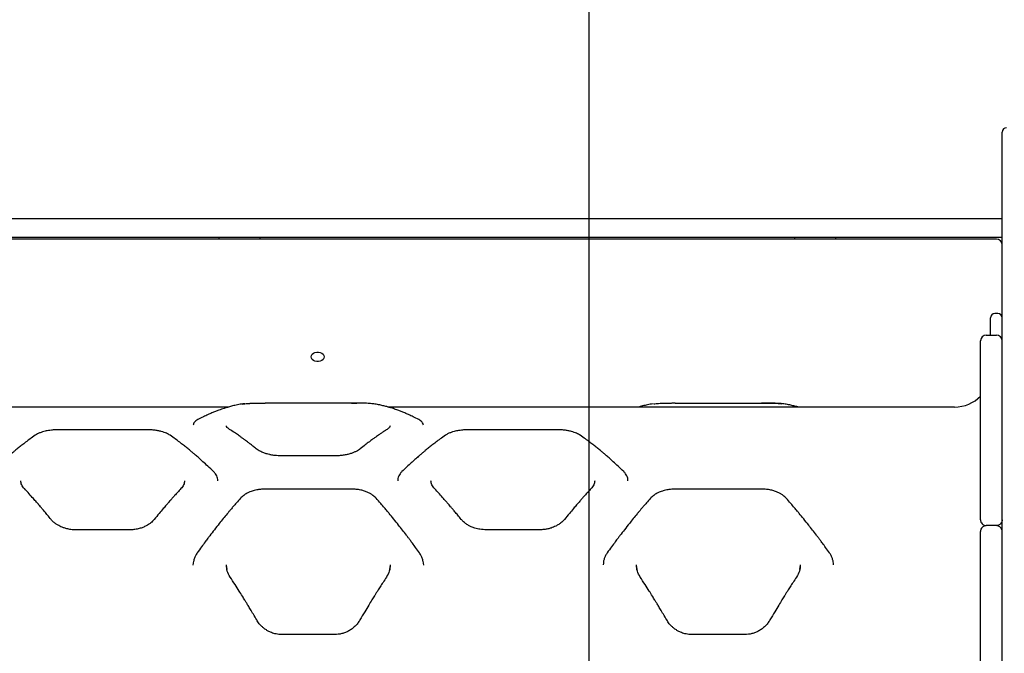
# Model space of a CAD drawing. Units: millimetres. Extents: x 19495 to 24454, y 33112 to 37050.
# Drawn here: x 21632 to 22317, y 35185 to 35626 of the extents above; entities that cross this region are included whole.
import ezdxf

# ---------------------------------------------------------------- set-up
doc = ezdxf.new("R2010")
doc.units = ezdxf.units.MM
doc.header["$LTSCALE"] = 200
doc.layers.add('WYLEWKI_BETONOWE', color=52, linetype='Continuous')

msp = doc.modelspace()

# ---------------------------------------------------------------- linework, layer by layer
at = {"color": 7, "linetype": 'Continuous', "lineweight": 25}
for p, q in [((22315.05, 35496.51), (22315.05, 35547.45)), ((22315.05, 34665.9), (22315.05, 35496.51)), ((21095.05, 35487.21), (22292.86, 35487.21)), ((22292.86, 35487.21), (22315.05, 35487.21)), ((22292.86, 35474.21), (21579.91, 35474.21)), ((22315.05, 35474.21), (22292.86, 35474.21)), ((22311.05, 35472.98), (21597.05, 35472.98)), ((22312.05, 35421.21), (22310.05, 35421.21)), ((22307.05, 35406.21), (22307.05, 35418.21)), ((22304.05, 35406.21), (22311.05, 35406.21)), ((22300.05, 35277.71), (22300.05, 35402.21)), ((21798.49, 35358.93), (21799.62, 35358.94)), ((21862.95, 35358.96), (21802.95, 35358.96)), ((21879.3, 35358.24), (21878.27, 35358.37)), ((22072.64, 35358.39), (22071.51, 35358.24)), ((22087.86, 35358.92), (22085.59, 35358.91)), ((22087.86, 35358.96), (22147.86, 35358.96)), ((21777.63, 35356.21), (21602.51, 35356.21)), ((22282.05, 35356.21), (21888.3, 35356.21)), ((21720.08, 35340.43), (21660.03, 35340.43)), ((22005.07, 35340.43), (21945.03, 35340.43)), ((21851.42, 35322.23), (21814.47, 35322.23)), ((21862.97, 35299.11), (21802.93, 35299.11)), ((22147.88, 35299.11), (22087.84, 35299.11)), ((21708.53, 35270.75), (21671.58, 35270.75)), ((21993.53, 35270.79), (21956.58, 35270.79)), ((22300.05, 35145.21), (22300.05, 35269.71)), ((22311.05, 35273.71), (22304.05, 35273.71)), ((21752.95, 35246.22), (21753.4, 35249.05)), ((21912.5, 35249.05), (21912.95, 35246.22)), ((21776.52, 35243.13), (21776.04, 35246.22)), ((21889.85, 35246.22), (21889.38, 35243.14)), ((22061.43, 35243.16), (22060.95, 35246.22)), ((22174.77, 35246.22), (22174.29, 35243.14)), ((21851.42, 35197.96), (21814.47, 35197.96)), ((22136.34, 35197.96), (22099.38, 35197.96))]:
    msp.add_line(p, q, dxfattribs=at)
at = {"color": 7, "linetype": 'Continuous', "lineweight": 25, "flags": 128}
msp.add_lwpolyline([(21843.9, 35391.1), (21843.72, 35390.16), (21843.19, 35389.29), (21842.35, 35388.57), (21841.27, 35388.06), (21840.04, 35387.79), (21838.76, 35387.79), (21837.54, 35388.06), (21836.46, 35388.57), (21835.62, 35389.29), (21835.09, 35390.16), (21834.9, 35391.1), (21835.09, 35392.04), (21835.62, 35392.91), (21836.46, 35393.63), (21837.54, 35394.14), (21838.76, 35394.41), (21840.04, 35394.41), (21841.27, 35394.14), (21842.35, 35393.63), (21843.19, 35392.91), (21843.72, 35392.04), (21843.9, 35391.1)], dxfattribs=at)
at = {"color": 7, "linetype": 'Continuous', "lineweight": 25}
for centre, radius, start, end in [((22318.05, 35547.45), 3, 90, 180), ((22311.05, 35468.98), 4, 0, 90), ((22310.05, 35418.21), 3, 90, 180), ((22312.05, 35418.21), 3, 0, 90), ((22304.05, 35402.21), 4, 90, 180), ((22311.05, 35402.21), 4, 0, 90), ((22282.05, 35381.21), 25, 270, 316.05448)]:
    msp.add_arc(centre, radius, start, end, dxfattribs=at)
for points, knots in [([(21770.91, 35472.98), (21770.91, 35473.14), (21770.91, 35473.5), (21770.91, 35473.88), (21770.91, 35474.15), (21770.91, 35474.19), (21770.91, 35474.21)], [0, 0, 0, 0, 0.216116, 0.477411, 0.738705, 1, 1, 1, 1]), ([(21799.2, 35474.21), (21799.2, 35474.19), (21799.2, 35474.15), (21799.2, 35473.88), (21799.2, 35473.5), (21799.2, 35473.14), (21799.2, 35472.98)], [0, 0, 0, 0, 0.261295, 0.522589, 0.783884, 1, 1, 1, 1]), ([(22170.91, 35472.98), (22170.91, 35473.14), (22170.91, 35473.5), (22170.91, 35473.88), (22170.91, 35474.15), (22170.91, 35474.19), (22170.91, 35474.21)], [0, 0, 0, 0, 0.216116, 0.477411, 0.738705, 1, 1, 1, 1]), ([(22199.2, 35474.21), (22199.2, 35474.19), (22199.2, 35474.15), (22199.2, 35473.88), (22199.2, 35473.5), (22199.2, 35473.14), (22199.2, 35472.98)], [0, 0, 0, 0, 0.2612947, 0.5225895, 0.7838842, 1, 1, 1, 1]), ([(21786.6, 35358.24), (21785.34, 35358.02), (21783, 35357.59), (21779.69, 35356.79), (21776.88, 35356.01), (21774.56, 35355.29), (21772.56, 35354.63), (21770.55, 35353.91), (21768.36, 35353.08), (21765.88, 35352.07), (21763.09, 35350.85), (21759.85, 35349.34), (21757.5, 35348.13), (21756.23, 35347.48)], [0, 0, 0, 0, 0.129378, 0.241231, 0.335409, 0.411793, 0.473007, 0.533908, 0.60957, 0.688055, 0.775364, 0.879309, 1, 1, 1, 1]), ([(21788.94, 35358.51), (21788.73, 35358.49), (21787.79, 35358.42), (21787.12, 35358.32), (21786.6, 35358.24)], [0, 0, 0, 0, 0.22021, 1, 1, 1, 1]), ([(21786.93, 35358.28), (21787.78, 35358.39), (21789.06, 35358.56), (21791.41, 35358.72), (21793.38, 35358.81), (21795.56, 35358.88), (21797.92, 35358.93), (21800.4, 35358.95), (21802.1, 35358.96), (21802.95, 35358.96)], [0, 0, 0, 0, 0.250306, 0.37725, 0.50083, 0.626798, 0.750579, 0.875826, 1, 1, 1, 1]), ([(21788.19, 35358.45), (21788.68, 35358.5), (21789.66, 35358.6), (21791.05, 35358.7), (21791.99, 35358.74), (21792.26, 35358.75)], [0, 0, 0, 0, 0.41606, 0.834498, 1, 1, 1, 1]), ([(21878.97, 35358.28), (21878.57, 35358.34), (21877.76, 35358.46), (21876.23, 35358.6), (21874.49, 35358.72), (21872.51, 35358.81), (21870.33, 35358.88), (21867.98, 35358.93), (21865.49, 35358.95), (21863.8, 35358.96), (21862.95, 35358.96)], [0, 0, 0, 0, 0.1254577, 0.251354, 0.3779689, 0.5017171, 0.6268106, 0.7515126, 0.875855, 1, 1, 1, 1]), ([(21862.95, 35358.96), (21863.8, 35358.96), (21865.08, 35358.96), (21866.31, 35358.94), (21866.72, 35358.94)], [0, 0, 0, 0, 0.6647729, 1, 1, 1, 1]), ([(21909.66, 35347.48), (21908.4, 35348.13), (21906.05, 35349.34), (21902.8, 35350.85), (21900.02, 35352.07), (21897.54, 35353.08), (21895.43, 35353.88), (21893.61, 35354.53), (21891.96, 35355.09), (21890.11, 35355.68), (21887.92, 35356.33), (21885.36, 35357), (21882.43, 35357.68), (21880.38, 35358.05), (21879.3, 35358.24)], [0, 0, 0, 0, 0.120691, 0.224635, 0.311944, 0.390429, 0.466091, 0.518412, 0.569664, 0.629669, 0.702779, 0.788928, 0.888034, 1, 1, 1, 1]), ([(22071.51, 35358.24), (22070.26, 35358.02), (22067.91, 35357.59), (22064.91, 35356.88), (22063.17, 35356.38), (22062.54, 35356.21)], [0, 0, 0, 0, 0.42512, 0.792652, 1, 1, 1, 1]), ([(22073.1, 35358.45), (22073.59, 35358.5), (22074.56, 35358.6), (22076.33, 35358.72), (22078.3, 35358.81), (22080.48, 35358.88), (22082.83, 35358.93), (22084.5, 35358.94), (22085.33, 35358.95)], [0, 0, 0, 0, 0.1677741, 0.3365066, 0.5014156, 0.668119, 0.8342996, 1, 1, 1, 1]), ([(22087.86, 35358.92), (22087.86, 35358.92), (22087.86, 35358.97), (22087.86, 35358.96), (22087.86, 35358.96)], [0, 0, 0, 0, 0.073825, 1, 1, 1, 1]), ([(22147.86, 35358.96), (22148.71, 35358.96), (22150.41, 35358.95), (22152.89, 35358.93), (22155.25, 35358.88), (22157.43, 35358.81), (22159.39, 35358.72), (22160.94, 35358.63), (22161.63, 35358.54), (22161.87, 35358.51)], [0, 0, 0, 0, 0.151803, 0.304919, 0.456242, 0.610239, 0.761317, 0.916508, 1, 1, 1, 1]), ([(22151.56, 35358.9), (22151.38, 35358.9), (22150.19, 35358.92), (22148.93, 35358.92), (22147.86, 35358.92)], [0, 0, 0, 0, 0.1461272, 1, 1, 1, 1]), ([(22164.21, 35358.24), (22163.67, 35358.32), (22162.66, 35358.46), (22160.78, 35358.6), (22158.99, 35358.7), (22157.32, 35358.77), (22155.59, 35358.83), (22153.7, 35358.87), (22152.26, 35358.89), (22151.56, 35358.9)], [0, 0, 0, 0, 0.202831, 0.377268, 0.522156, 0.637362, 0.742193, 0.873375, 1, 1, 1, 1]), ([(22173.21, 35356.21), (22173.13, 35356.23), (22172.18, 35356.51), (22170.27, 35357), (22167.34, 35357.69), (22165.29, 35358.05), (22164.21, 35358.24)], [0, 0, 0, 0, 0.026588, 0.30873, 0.633307, 1, 1, 1, 1]), ([(21756.23, 35347.48), (21755.76, 35347.21), (21754.82, 35346.66), (21753.83, 35345.68), (21753.16, 35344.63), (21753.04, 35343.86), (21752.98, 35343.48)], [0, 0, 0, 0, 0.255257, 0.507578, 0.756125, 1, 1, 1, 1]), ([(21912.92, 35343.48), (21912.86, 35343.86), (21912.73, 35344.63), (21912.06, 35345.68), (21911.08, 35346.66), (21910.14, 35347.21), (21909.66, 35347.48)], [0, 0, 0, 0, 0.243875, 0.492423, 0.744744, 1, 1, 1, 1]), ([(21643.18, 35336.56), (21641.98, 35335.71), (21639.75, 35334.13), (21636.65, 35331.8), (21633.95, 35329.71), (21631.53, 35327.79), (21629.46, 35326.09), (21627.66, 35324.59), (21626.01, 35323.19), (21624.14, 35321.57), (21621.92, 35319.62), (21619.3, 35317.25), (21616.28, 35314.45), (21614.13, 35312.38), (21612.99, 35311.29)], [0, 0, 0, 0, 0.120067, 0.223555, 0.310463, 0.388804, 0.464325, 0.516539, 0.567789, 0.628094, 0.70146, 0.787897, 0.88741, 1, 1, 1, 1]), ([(21660.05, 35340.43), (21659.03, 35340.41), (21657.12, 35340.38), (21654.55, 35340.14), (21652.51, 35339.86), (21650.77, 35339.53), (21649.03, 35339.12), (21647.11, 35338.53), (21645.01, 35337.7), (21643.82, 35336.96), (21643.18, 35336.56)], [0, 0, 0, 0, 0.151988, 0.281895, 0.388823, 0.474221, 0.569037, 0.688188, 0.831837, 1, 1, 1, 1]), ([(21736.93, 35336.56), (21736.14, 35337.04), (21734.9, 35337.79), (21732.73, 35338.62), (21730.76, 35339.21), (21728.48, 35339.71), (21725.91, 35340.11), (21723.07, 35340.38), (21721.07, 35340.41), (21720.05, 35340.43)], [0, 0, 0, 0, 0.205603, 0.319864, 0.441092, 0.569843, 0.706042, 0.84951, 1, 1, 1, 1]), ([(21767.12, 35311.29), (21765.8, 35312.55), (21763.35, 35314.91), (21759.94, 35318.04), (21757.08, 35320.61), (21754.73, 35322.65), (21752.73, 35324.36), (21750.74, 35326.02), (21748.58, 35327.79), (21746.16, 35329.71), (21743.46, 35331.8), (21740.36, 35334.13), (21738.13, 35335.71), (21736.93, 35336.56)], [0, 0, 0, 0, 0.1300834, 0.2423672, 0.3368556, 0.4135595, 0.4748978, 0.5356739, 0.6111956, 0.6895361, 0.7764447, 0.8799326, 1, 1, 1, 1]), ([(21778.23, 35340.67), (21777.58, 35341.15), (21776.28, 35342.1), (21776.12, 35342.84), (21776.04, 35343.2)], [0, 0, 0, 0, 0.503126, 1, 1, 1, 1]), ([(21796.82, 35327.12), (21796.01, 35327.77), (21794.52, 35328.98), (21792.48, 35330.58), (21790.81, 35331.86), (21789.48, 35332.86), (21788.14, 35333.85), (21786.49, 35335.06), (21784.23, 35336.66), (21781.41, 35338.6), (21779.35, 35339.94), (21778.23, 35340.67)], [0, 0, 0, 0, 0.129165, 0.238538, 0.328143, 0.398003, 0.45298, 0.543319, 0.664655, 0.816917, 1, 1, 1, 1]), ([(21887.67, 35340.67), (21886.88, 35340.16), (21885.42, 35339.21), (21883.4, 35337.85), (21881.74, 35336.71), (21880.42, 35335.77), (21879.09, 35334.82), (21877.43, 35333.61), (21875.17, 35331.92), (21872.32, 35329.74), (21870.22, 35328.05), (21869.08, 35327.12)], [0, 0, 0, 0, 0.128813, 0.237953, 0.327371, 0.397032, 0.451967, 0.542437, 0.663897, 0.8164, 1, 1, 1, 1]), ([(21889.85, 35343.2), (21889.77, 35342.84), (21889.62, 35342.1), (21888.32, 35341.15), (21887.67, 35340.67)], [0, 0, 0, 0, 0.497075, 1, 1, 1, 1]), ([(21928.18, 35336.56), (21926.98, 35335.71), (21924.75, 35334.13), (21921.65, 35331.8), (21918.95, 35329.71), (21916.53, 35327.79), (21914.46, 35326.09), (21912.66, 35324.59), (21911.01, 35323.19), (21909.14, 35321.57), (21906.92, 35319.62), (21904.3, 35317.25), (21901.28, 35314.45), (21899.13, 35312.38), (21897.99, 35311.29)], [0, 0, 0, 0, 0.1200672, 0.2235549, 0.3104634, 0.3888037, 0.4643253, 0.5165394, 0.5677889, 0.6280936, 0.7014603, 0.787897, 0.8874098, 1, 1, 1, 1]), ([(21945.05, 35340.43), (21944.03, 35340.41), (21942.12, 35340.38), (21939.55, 35340.14), (21937.51, 35339.86), (21935.77, 35339.53), (21934.03, 35339.12), (21932.11, 35338.53), (21930.01, 35337.7), (21928.82, 35336.96), (21928.18, 35336.56)], [0, 0, 0, 0, 0.151988, 0.281896, 0.388824, 0.474222, 0.569039, 0.68819, 0.831837, 1, 1, 1, 1]), ([(22021.93, 35336.56), (22021.14, 35337.04), (22019.9, 35337.79), (22017.73, 35338.62), (22015.76, 35339.21), (22013.48, 35339.71), (22010.91, 35340.11), (22008.07, 35340.38), (22006.08, 35340.41), (22005.05, 35340.43)], [0, 0, 0, 0, 0.205399, 0.319696, 0.441109, 0.569743, 0.705803, 0.849341, 1, 1, 1, 1]), ([(22052.12, 35311.29), (22050.8, 35312.55), (22048.35, 35314.91), (22044.94, 35318.04), (22042.08, 35320.61), (22039.73, 35322.65), (22037.73, 35324.36), (22035.74, 35326.02), (22033.58, 35327.79), (22031.16, 35329.71), (22028.46, 35331.8), (22025.36, 35334.13), (22023.13, 35335.71), (22021.93, 35336.56)], [0, 0, 0, 0, 0.130083, 0.242367, 0.336856, 0.41356, 0.474898, 0.535674, 0.611196, 0.689536, 0.776445, 0.879933, 1, 1, 1, 1]), ([(21814.5, 35322.23), (21813.62, 35322.25), (21812.05, 35322.28), (21809.97, 35322.47), (21808.32, 35322.69), (21807.24, 35322.88), (21806.49, 35323.03), (21805.61, 35323.22), (21804.06, 35323.61), (21801.77, 35324.35), (21799.69, 35325.27), (21797.98, 35326.24), (21797.22, 35326.82), (21796.82, 35327.12)], [0, 0, 0, 0, 0.1204884, 0.2179466, 0.2917466, 0.3581443, 0.3768595, 0.4047142, 0.4916868, 0.6202609, 0.7899309, 0.8900357, 1, 1, 1, 1]), ([(21869.08, 35327.12), (21868.21, 35326.51), (21866.89, 35325.57), (21864.44, 35324.49), (21862.31, 35323.74), (21859.9, 35323.11), (21857.25, 35322.62), (21854.39, 35322.29), (21852.41, 35322.25), (21851.4, 35322.23)], [0, 0, 0, 0, 0.225373, 0.34459, 0.467576, 0.594533, 0.725633, 0.86092, 1, 1, 1, 1]), ([(21770.05, 35304.88), (21770.02, 35305.46), (21769.95, 35306.61), (21769.35, 35308.28), (21768.45, 35309.86), (21767.56, 35310.81), (21767.12, 35311.29)], [0, 0, 0, 0, 0.250919, 0.501631, 0.751586, 1, 1, 1, 1]), ([(21897.99, 35311.29), (21897.55, 35310.81), (21896.66, 35309.86), (21895.75, 35308.28), (21895.16, 35306.61), (21895.09, 35305.46), (21895.06, 35304.89)], [0, 0, 0, 0, 0.2486351, 0.4988447, 0.7493443, 1, 1, 1, 1]), ([(22055.05, 35304.88), (22055.02, 35305.46), (22054.95, 35306.61), (22054.35, 35308.28), (22053.45, 35309.86), (22052.56, 35310.81), (22052.12, 35311.29)], [0, 0, 0, 0, 0.25092, 0.501632, 0.751587, 1, 1, 1, 1]), ([(21635.62, 35299.43), (21634.91, 35300.33), (21633.48, 35302.12), (21633.26, 35303.97), (21633.15, 35304.89)], [0, 0, 0, 0, 0.501727, 1, 1, 1, 1]), ([(21746.96, 35304.89), (21746.85, 35303.97), (21746.63, 35302.12), (21745.2, 35300.33), (21744.48, 35299.43)], [0, 0, 0, 0, 0.498226, 1, 1, 1, 1]), ([(21920.63, 35299.42), (21919.91, 35300.32), (21918.47, 35302.11), (21918.26, 35303.98), (21918.15, 35304.91)], [0, 0, 0, 0, 0.500525, 1, 1, 1, 1]), ([(22031.96, 35304.9), (22031.85, 35303.97), (22031.64, 35302.11), (22030.2, 35300.32), (22029.47, 35299.42)], [0, 0, 0, 0, 0.499606, 1, 1, 1, 1]), ([(21654.16, 35278.04), (21653.37, 35279.01), (21651.91, 35280.81), (21649.89, 35283.24), (21648.24, 35285.21), (21646.92, 35286.76), (21645.59, 35288.31), (21643.94, 35290.22), (21641.69, 35292.78), (21638.86, 35295.94), (21636.77, 35298.19), (21635.64, 35299.42)], [0, 0, 0, 0, 0.128885, 0.238073, 0.327534, 0.397245, 0.452189, 0.542624, 0.664056, 0.816509, 1, 1, 1, 1]), ([(21744.47, 35299.42), (21743.67, 35298.56), (21742.2, 35296.97), (21740.16, 35294.72), (21738.5, 35292.86), (21737.17, 35291.36), (21735.84, 35289.84), (21734.2, 35287.94), (21731.95, 35285.31), (21729.14, 35281.95), (21727.07, 35279.42), (21725.95, 35278.04)], [0, 0, 0, 0, 0.129093, 0.238417, 0.32798, 0.39779, 0.452757, 0.543132, 0.664497, 0.816808, 1, 1, 1, 1]), ([(21802.95, 35299.11), (21801.87, 35299.08), (21799.92, 35299.02), (21797.38, 35298.63), (21795.49, 35298.2), (21793.89, 35297.73), (21792.19, 35297.11), (21790.14, 35296.15), (21787.81, 35294.71), (21786.51, 35293.41), (21785.79, 35292.7)], [0, 0, 0, 0, 0.157231, 0.284252, 0.38011, 0.45028, 0.540632, 0.662306, 0.815467, 1, 1, 1, 1]), ([(21880.1, 35292.7), (21879.4, 35293.4), (21878.28, 35294.52), (21876.27, 35295.83), (21874.34, 35296.84), (21872.03, 35297.75), (21869.32, 35298.49), (21866.25, 35299.01), (21864.08, 35299.08), (21862.95, 35299.11)], [0, 0, 0, 0, 0.181482, 0.289978, 0.409623, 0.540381, 0.682397, 0.83574, 1, 1, 1, 1]), ([(21939.15, 35278.06), (21938.36, 35279.03), (21936.89, 35280.83), (21934.88, 35283.26), (21933.22, 35285.23), (21931.9, 35286.78), (21930.58, 35288.33), (21928.93, 35290.23), (21926.68, 35292.79), (21923.85, 35295.95), (21921.77, 35298.2), (21920.63, 35299.42)], [0, 0, 0, 0, 0.128989, 0.238238, 0.327742, 0.397498, 0.452448, 0.542841, 0.664232, 0.816621, 1, 1, 1, 1]), ([(22029.47, 35299.42), (22028.67, 35298.56), (22027.2, 35296.97), (22025.17, 35294.73), (22023.51, 35292.87), (22022.18, 35291.37), (22020.85, 35289.86), (22019.21, 35287.96), (22016.96, 35285.33), (22014.15, 35281.97), (22012.09, 35279.44), (22010.96, 35278.06)], [0, 0, 0, 0, 0.129018, 0.238284, 0.327795, 0.397551, 0.452503, 0.542902, 0.664289, 0.816658, 1, 1, 1, 1]), ([(22087.86, 35299.11), (22086.78, 35299.08), (22084.84, 35299.02), (22082.3, 35298.63), (22080.41, 35298.2), (22078.81, 35297.73), (22077.11, 35297.11), (22075.06, 35296.15), (22072.73, 35294.72), (22071.42, 35293.42), (22070.71, 35292.7)], [0, 0, 0, 0, 0.157177, 0.284138, 0.379928, 0.450124, 0.540646, 0.662589, 0.815698, 1, 1, 1, 1]), ([(22165.01, 35292.7), (22164.31, 35293.41), (22163.19, 35294.53), (22161.18, 35295.84), (22159.25, 35296.85), (22156.93, 35297.75), (22154.23, 35298.49), (22151.16, 35299.01), (22148.98, 35299.08), (22147.86, 35299.11)], [0, 0, 0, 0, 0.181592, 0.29003, 0.409399, 0.540406, 0.682947, 0.836176, 1, 1, 1, 1]), ([(21785.79, 35292.7), (21784.86, 35291.65), (21783.19, 35289.75), (21780.98, 35287.18), (21779.26, 35285.15), (21777.82, 35283.45), (21775.14, 35280.22), (21771.75, 35276.04), (21767.77, 35270.96), (21765.13, 35267.53), (21763, 35264.7), (21761.08, 35262.13), (21758.58, 35258.73), (21756.73, 35256.14), (21755.7, 35254.71)], [0, 0, 0, 0, 0.091778, 0.164705, 0.218799, 0.26212, 0.306319, 0.484758, 0.598523, 0.703593, 0.748205, 0.812357, 0.896309, 1, 1, 1, 1]), ([(21910.2, 35254.71), (21909.29, 35255.98), (21907.67, 35258.24), (21905.5, 35261.2), (21903.81, 35263.47), (21902.41, 35265.35), (21899.75, 35268.86), (21896.38, 35273.21), (21892.39, 35278.2), (21889.74, 35281.45), (21887.58, 35284.04), (21885.62, 35286.36), (21883.07, 35289.34), (21881.16, 35291.51), (21880.11, 35292.7)], [0, 0, 0, 0, 0.091537, 0.16424, 0.21806, 0.261361, 0.305571, 0.483986, 0.597725, 0.7026, 0.747478, 0.811875, 0.896042, 1, 1, 1, 1]), ([(22070.71, 35292.7), (22069.78, 35291.65), (22068.11, 35289.76), (22065.9, 35287.2), (22064.19, 35285.18), (22062.76, 35283.48), (22060.08, 35280.25), (22056.69, 35276.09), (22052.71, 35271.02), (22050.08, 35267.6), (22047.95, 35264.78), (22046.03, 35262.21), (22043.53, 35258.81), (22041.67, 35256.23), (22040.64, 35254.8)], [0, 0, 0, 0, 0.091688, 0.164516, 0.218479, 0.261791, 0.305995, 0.484415, 0.598154, 0.7031, 0.747846, 0.812116, 0.89617, 1, 1, 1, 1]), ([(22195.08, 35254.8), (22194.17, 35256.06), (22192.55, 35258.32), (22190.38, 35261.27), (22188.69, 35263.55), (22187.28, 35265.43), (22184.63, 35268.93), (22181.27, 35273.26), (22177.28, 35278.25), (22174.62, 35281.48), (22172.47, 35284.07), (22170.52, 35286.38), (22167.97, 35289.35), (22166.06, 35291.51), (22165.01, 35292.7)], [0, 0, 0, 0, 0.09166, 0.164472, 0.218431, 0.261733, 0.305927, 0.484329, 0.598074, 0.703044, 0.747788, 0.812066, 0.896139, 1, 1, 1, 1]), ([(21671.6, 35270.75), (21670.41, 35270.8), (21668.19, 35270.88), (21665.22, 35271.47), (21662.88, 35272.18), (21661.02, 35272.93), (21659.35, 35273.77), (21657.62, 35274.82), (21655.76, 35276.25), (21654.72, 35277.41), (21654.16, 35278.04)], [0, 0, 0, 0, 0.167506, 0.311073, 0.429861, 0.524634, 0.610758, 0.718501, 0.8484, 1, 1, 1, 1]), ([(21725.95, 35278.04), (21725.18, 35277.2), (21723.98, 35275.9), (21721.78, 35274.35), (21719.76, 35273.22), (21717.4, 35272.22), (21714.71, 35271.42), (21711.71, 35270.86), (21709.59, 35270.79), (21708.51, 35270.75)], [0, 0, 0, 0, 0.202739, 0.316235, 0.437153, 0.566043, 0.702914, 0.847655, 1, 1, 1, 1]), ([(21956.6, 35270.79), (21955.13, 35270.86), (21952.43, 35270.99), (21948.92, 35271.84), (21946.3, 35272.82), (21944.48, 35273.73), (21943.16, 35274.51), (21941.95, 35275.35), (21940.54, 35276.5), (21939.66, 35277.49), (21939.15, 35278.06)], [0, 0, 0, 0, 0.206487, 0.378609, 0.516784, 0.62126, 0.691462, 0.759049, 0.861961, 1, 1, 1, 1]), ([(22010.96, 35278.06), (22010.34, 35277.37), (22009.18, 35276.1), (22007.08, 35274.56), (22005.11, 35273.44), (22003.31, 35272.63), (22001.47, 35271.97), (21999.31, 35271.38), (21996.6, 35270.9), (21994.59, 35270.83), (21993.51, 35270.79)], [0, 0, 0, 0, 0.1665153, 0.3096036, 0.4282353, 0.5231529, 0.6095488, 0.7176146, 0.8477723, 1, 1, 1, 1]), ([(22300.05, 35277.71), (22300.05, 35277.7), (22300.05, 35277.69), (22300.05, 35277.67), (22300.06, 35277.64), (22300.06, 35277.58), (22300.06, 35277.47), (22300.08, 35277.27), (22300.13, 35276.88), (22300.23, 35276.51), (22300.5, 35275.81), (22301, 35275), (22301.98, 35274.23), (22303.01, 35273.79), (22303.7, 35273.73), (22304.05, 35273.71)], [0, 0, 0, 0, 0.001922, 0.005414, 0.010041, 0.018626, 0.034575, 0.064332, 0.120676, 0.233642, 0.25872, 0.492324, 0.691221, 0.84185, 1, 1, 1, 1]), ([(22315.05, 35277.71), (22315.05, 35277.7), (22315.05, 35277.69), (22315.05, 35277.67), (22315.05, 35277.64), (22315.05, 35277.58), (22315.05, 35277.47), (22315.03, 35277.27), (22314.98, 35276.88), (22314.88, 35276.51), (22314.61, 35275.81), (22314.11, 35275), (22313.13, 35274.23), (22312.09, 35273.79), (22311.41, 35273.73), (22311.05, 35273.71)], [0, 0, 0, 0, 0.001922, 0.005414, 0.010041, 0.018626, 0.034575, 0.064332, 0.120676, 0.233642, 0.25872, 0.492324, 0.691221, 0.84185, 1, 1, 1, 1]), ([(22304.05, 35273.71), (22303.7, 35273.68), (22303.01, 35273.63), (22301.98, 35273.18), (22301, 35272.41), (22300.5, 35271.6), (22300.23, 35270.9), (22300.13, 35270.53), (22300.08, 35270.14), (22300.06, 35269.94), (22300.06, 35269.83), (22300.06, 35269.77), (22300.05, 35269.74), (22300.05, 35269.72), (22300.05, 35269.71), (22300.05, 35269.71)], [0, 0, 0, 0, 0.15815, 0.308779, 0.507676, 0.74128, 0.766358, 0.879324, 0.935668, 0.965425, 0.981374, 0.989959, 0.994586, 0.998078, 1, 1, 1, 1]), ([(22315.05, 35269.71), (22315.05, 35269.71), (22315.05, 35269.72), (22315.05, 35269.74), (22315.05, 35269.77), (22315.05, 35269.83), (22315.05, 35269.94), (22315.03, 35270.14), (22314.98, 35270.53), (22314.88, 35270.9), (22314.61, 35271.6), (22314.11, 35272.41), (22313.13, 35273.18), (22312.09, 35273.63), (22311.41, 35273.68), (22311.05, 35273.71)], [0, 0, 0, 0, 0.001922, 0.005414, 0.010041, 0.018626, 0.034575, 0.064332, 0.120676, 0.233642, 0.25872, 0.492324, 0.691221, 0.84185, 1, 1, 1, 1]), ([(21755.7, 35254.71), (21755.28, 35254.06), (21754.44, 35252.75), (21753.66, 35250.87), (21753.4, 35249.65), (21753.3, 35249.16)], [0, 0, 0, 0, 0.37438, 0.749451, 1, 1, 1, 1]), ([(21912.6, 35249.16), (21912.5, 35249.65), (21912.24, 35250.87), (21911.46, 35252.75), (21910.62, 35254.06), (21910.2, 35254.71)], [0, 0, 0, 0, 0.250587, 0.625562, 1, 1, 1, 1]), ([(22040.64, 35254.8), (22040.23, 35254.16), (22039.39, 35252.87), (22038.55, 35250.78), (22038, 35248.62), (22037.93, 35247.13), (22037.89, 35246.39)], [0, 0, 0, 0, 0.249055, 0.499144, 0.750132, 1, 1, 1, 1]), ([(22197.83, 35246.39), (22197.79, 35247.13), (22197.72, 35248.62), (22197.17, 35250.78), (22196.33, 35252.87), (22195.49, 35254.16), (22195.08, 35254.8)], [0, 0, 0, 0, 0.24995, 0.500823, 0.750846, 1, 1, 1, 1]), ([(21778.63, 35237.95), (21777.86, 35239.31), (21776.34, 35242.02), (21776.12, 35244.93), (21776.01, 35246.39)], [0, 0, 0, 0, 0.499355, 1, 1, 1, 1]), ([(21889.88, 35246.39), (21889.78, 35244.93), (21889.56, 35242.02), (21888.03, 35239.31), (21887.27, 35237.95)], [0, 0, 0, 0, 0.500582, 1, 1, 1, 1]), ([(22063.54, 35237.95), (22062.78, 35239.31), (22061.25, 35242.02), (22061.03, 35244.93), (22060.92, 35246.39)], [0, 0, 0, 0, 0.499355, 1, 1, 1, 1]), ([(22174.8, 35246.39), (22174.69, 35244.93), (22174.47, 35242.02), (22172.94, 35239.31), (22172.18, 35237.95)], [0, 0, 0, 0, 0.500582, 1, 1, 1, 1]), ([(21797.08, 35208.11), (21796.3, 35209.44), (21794.87, 35211.9), (21792.88, 35215.25), (21791.24, 35217.97), (21789.93, 35220.13), (21788.61, 35222.28), (21786.97, 35224.94), (21784.72, 35228.53), (21781.88, 35232.99), (21779.77, 35236.2), (21778.63, 35237.95)], [0, 0, 0, 0, 0.129001, 0.238258, 0.327768, 0.397528, 0.45248, 0.542875, 0.664265, 0.816645, 1, 1, 1, 1]), ([(21887.27, 35237.95), (21886.46, 35236.72), (21884.97, 35234.45), (21882.93, 35231.27), (21881.26, 35228.65), (21879.94, 35226.54), (21878.61, 35224.42), (21876.97, 35221.76), (21874.73, 35218.11), (21871.95, 35213.47), (21869.92, 35210), (21868.82, 35208.11)], [0, 0, 0, 0, 0.129, 0.238257, 0.327765, 0.39752, 0.452472, 0.542872, 0.664264, 0.816643, 1, 1, 1, 1]), ([(22081.99, 35208.11), (22081.21, 35209.44), (22079.78, 35211.9), (22077.79, 35215.25), (22076.15, 35217.97), (22074.84, 35220.13), (22073.52, 35222.29), (22071.88, 35224.94), (22069.63, 35228.53), (22066.79, 35232.99), (22064.68, 35236.2), (22063.54, 35237.95)], [0, 0, 0, 0, 0.129001, 0.238258, 0.327768, 0.397528, 0.45248, 0.542875, 0.664265, 0.816645, 1, 1, 1, 1]), ([(22172.18, 35237.95), (22171.38, 35236.72), (22169.88, 35234.45), (22167.84, 35231.27), (22166.17, 35228.65), (22164.85, 35226.55), (22163.52, 35224.42), (22161.88, 35221.76), (22159.65, 35218.11), (22156.86, 35213.47), (22154.83, 35210), (22153.73, 35208.11)], [0, 0, 0, 0, 0.129, 0.238257, 0.327765, 0.39752, 0.452472, 0.542872, 0.664264, 0.816643, 1, 1, 1, 1]), ([(21814.5, 35197.96), (21813.16, 35198.04), (21810.71, 35198.19), (21807.54, 35199.16), (21805.18, 35200.25), (21803.48, 35201.29), (21802.02, 35202.35), (21800.47, 35203.69), (21798.68, 35205.61), (21797.65, 35207.22), (21797.08, 35208.11)], [0, 0, 0, 0, 0.182853, 0.335084, 0.456027, 0.546037, 0.616899, 0.71404, 0.84186, 1, 1, 1, 1]), ([(21868.82, 35208.11), (21868.32, 35207.32), (21867.33, 35205.76), (21865.46, 35203.7), (21863.39, 35201.92), (21861.12, 35200.46), (21858.74, 35199.32), (21856.3, 35198.53), (21853.84, 35198.05), (21852.21, 35197.99), (21851.4, 35197.96)], [0, 0, 0, 0, 0.1397724, 0.2757789, 0.4068565, 0.5340175, 0.6570604, 0.7753191, 0.8896959, 1, 1, 1, 1]), ([(22099.41, 35197.96), (22098.07, 35198.04), (22095.62, 35198.18), (22092.45, 35199.16), (22090.09, 35200.25), (22088.38, 35201.29), (22086.92, 35202.35), (22085.38, 35203.69), (22083.59, 35205.61), (22082.56, 35207.22), (22081.99, 35208.11)], [0, 0, 0, 0, 0.182974, 0.335099, 0.456216, 0.546225, 0.617021, 0.714064, 0.841843, 1, 1, 1, 1]), ([(22153.73, 35208.11), (22153.23, 35207.32), (22152.25, 35205.77), (22150.38, 35203.7), (22148.3, 35201.92), (22146.04, 35200.45), (22143.66, 35199.32), (22141.21, 35198.53), (22138.76, 35198.05), (22137.12, 35197.99), (22136.31, 35197.96)], [0, 0, 0, 0, 0.139586, 0.275514, 0.406984, 0.533962, 0.656735, 0.775356, 0.889789, 1, 1, 1, 1])]:
    msp.add_open_spline(points, degree=3, knots=knots, dxfattribs=at)
at = {"layer": 'WYLEWKI_BETONOWE'}
msp.add_line((22028.05, 34239.21), (22028.05, 35923.21), dxfattribs=at)

doc.saveas('drawing.dxf')
